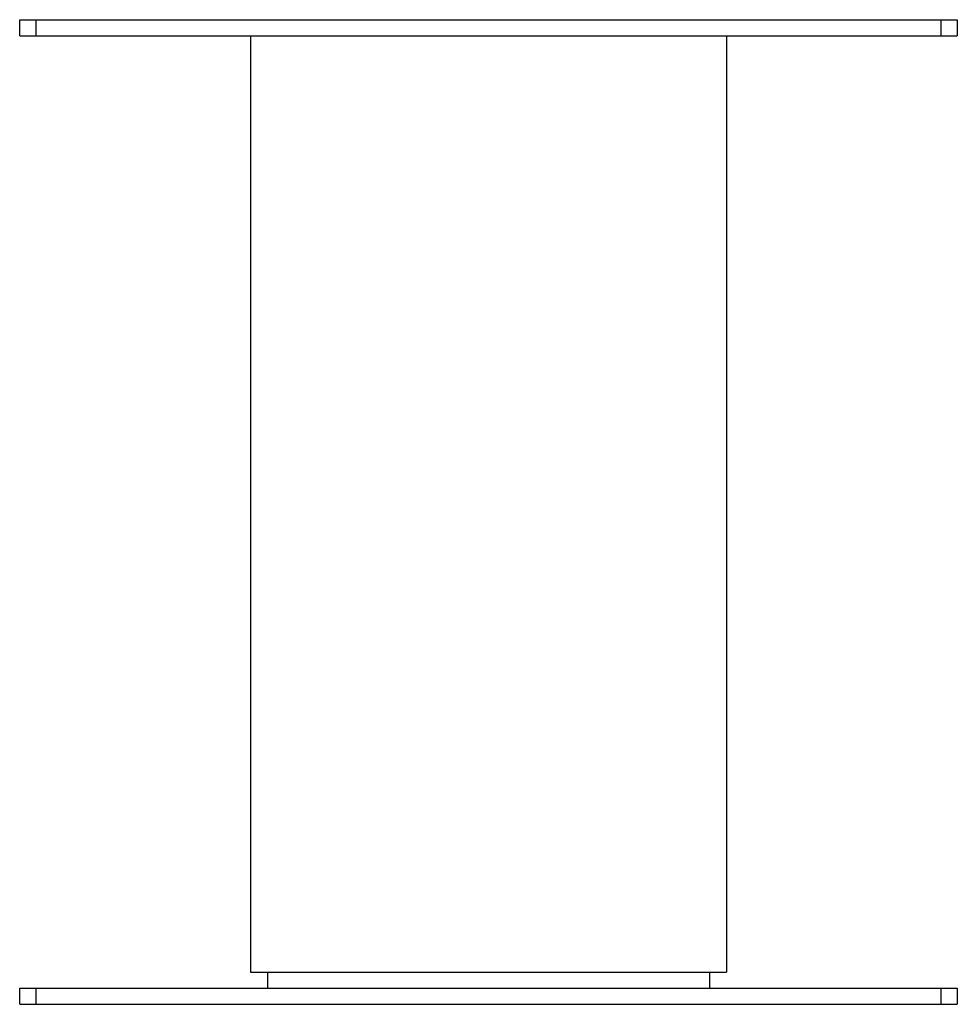
# Model space of a CAD drawing. Units: inches. Extents: x -5.8 to 5.8, y 0 to 12.2.
import ezdxf

# ---------------------------------------------------------------- set-up
doc = ezdxf.new("R2010")
doc.units = ezdxf.units.IN
doc.header["$MEASUREMENT"] = 0

msp = doc.modelspace()

# ---------------------------------------------------------------- linework, layer by layer
at = {"color": 7, "linetype": 'Continuous', "lineweight": 25}
for p, q in [((-5.81, 12.2), (5.81, 12.2)), ((-5.81, 12), (-5.81, 12.2)), ((-5.61, 12.2), (-5.61, 12)), ((5.61, 12), (5.61, 12.2)), ((5.81, 12.2), (5.81, 12)), ((-5.81, 12), (5.81, 12)), ((-2.95, 12), (-2.95, 0.4)), ((2.95, 12), (2.95, 0.4)), ((-2.95, 0.4), (2.95, 0.4)), ((-2.74, 0.4), (-2.74, 0.2)), ((2.74, 0.4), (2.74, 0.2)), ((-5.81, 0.2), (5.81, 0.2)), ((-5.81, 0), (-5.81, 0.2)), ((-5.61, 0.2), (-5.61, 0)), ((5.61, 0), (5.61, 0.2)), ((5.81, 0.2), (5.81, 0)), ((-5.81, 0), (5.81, 0))]:
    msp.add_line(p, q, dxfattribs=at)

doc.saveas('drawing.dxf')
